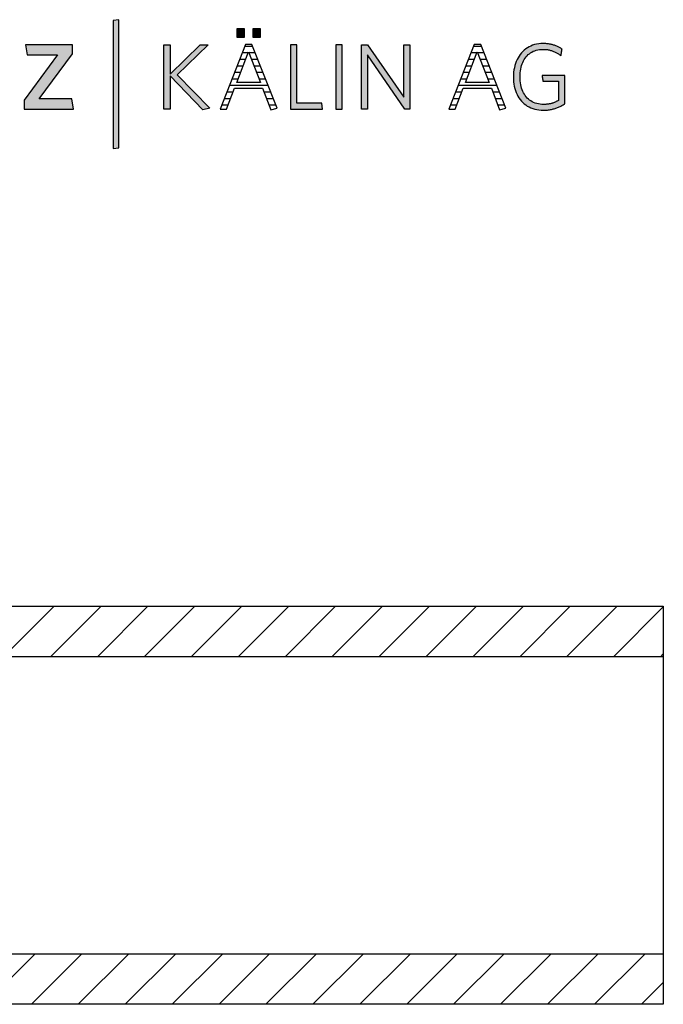
# Model space of a CAD drawing. Extents: x -828 to 1142, y -34192 to 1587.
# Drawn here: x 740 to 1128, y -20212 to -19618 of the extents above; entities that cross this region are included whole.
import ezdxf

# ---------------------------------------------------------------- set-up
doc = ezdxf.new("R2010")
doc.units = 0
doc.header["$LTSCALE"] = 10
doc.layers.add('DETAIL_1', color=7, linetype='CONTINUOUS')
pattern_1 = [(45, (0, 0), (14.142136, -14.142136), [])]

# ---------------------------------------------------------------- blocks, each defined once
blk = doc.blocks.new('*X61')
at = {"layer": 'DETAIL_1', "color": 28, "linetype": 'CONTINUOUS'}
for p, q in [((877.72, -19638.14), (874.05, -19638.14)), ((876.6, -19634.2), (875.59, -19634.2)), ((880.55, -19634.2), (876.6, -19634.2)), ((882.1, -19638.14), (878.25, -19638.14)), ((876.21, -19642.07), (872.5, -19642.07)), ((883.65, -19642.07), (879.76, -19642.07)), ((873.17, -19649.95), (869.42, -19649.95)), ((874.69, -19646.01), (870.96, -19646.01)), ((885.2, -19646.01), (881.28, -19646.01)), ((886.75, -19649.95), (882.79, -19649.95)), ((871.66, -19653.88), (867.87, -19653.88)), ((888.3, -19653.88), (884.31, -19653.88)), ((868.61, -19661.76), (864.79, -19661.76)), ((889.85, -19657.82), (866.33, -19657.82)), ((891.4, -19661.76), (887.37, -19661.76)), ((867.11, -19665.69), (863.24, -19665.69)), ((892.95, -19665.69), (888.89, -19665.69)), ((865.61, -19669.63), (861.7, -19669.63)), ((894.49, -19669.63), (890.42, -19669.63))]:
    blk.add_line(p, q, dxfattribs=at)
blk = doc.blocks.new('*X62')
at = {"layer": 'DETAIL_1', "color": 28, "linetype": 'CONTINUOUS'}
for p, q in [((1015.53, -19638.14), (1011.93, -19638.14)), ((1018.43, -19634.2), (1013.47, -19634.2)), ((1019.98, -19638.14), (1016.13, -19638.14)), ((1013.56, -19642.07), (1010.39, -19642.07)), ((1014.09, -19642.07), (1013.56, -19642.07)), ((1021.53, -19642.07), (1017.64, -19642.07)), ((1009.64, -19649.95), (1007.3, -19649.95)), ((1011.6, -19646.01), (1008.84, -19646.01)), ((1011.06, -19649.95), (1009.64, -19649.95)), ((1012.57, -19646.01), (1011.6, -19646.01)), ((1023.08, -19646.01), (1019.16, -19646.01)), ((1024.63, -19649.95), (1020.67, -19649.95)), ((1007.68, -19653.88), (1005.76, -19653.88)), ((1009.54, -19653.88), (1007.68, -19653.88)), ((1026.18, -19653.88), (1022.19, -19653.88)), ((1003.75, -19661.76), (1002.67, -19661.76)), ((1006.49, -19661.76), (1003.75, -19661.76)), ((1005.72, -19657.82), (1004.21, -19657.82)), ((1027.73, -19657.82), (1005.72, -19657.82)), ((1029.28, -19661.76), (1025.25, -19661.76)), ((1001.79, -19665.69), (1001.13, -19665.69)), ((1004.99, -19665.69), (1001.79, -19665.69)), ((1030.83, -19665.69), (1026.78, -19665.69)), ((999.83, -19669.63), (999.58, -19669.63)), ((1003.49, -19669.63), (999.83, -19669.63)), ((1032.38, -19669.63), (1028.3, -19669.63))]:
    blk.add_line(p, q, dxfattribs=at)

msp = doc.modelspace()

# ---------------------------------------------------------------- hatches: boundary and pattern name
at = {"layer": 'DETAIL_1', "linetype": 'CONTINUOUS'}
for color, points in [(42, [(799.75, -19618.07), (796.44, -19618.63), (796.44, -19695.81), (799.75, -19695.25)]), (28, [(875.46, -19623.64), (870.85, -19623.64), (870.85, -19628.64), (875.46, -19628.64)]), (28, [(885.17, -19623.64), (880.51, -19623.64), (880.51, -19628.64), (885.17, -19628.64)]), (28, [(1041.87, -19648.98), (1042.05, -19647.86), (1042.29, -19646.78), (1042.57, -19645.75), (1042.91, -19644.75), (1043.29, -19643.81), (1043.72, -19642.91), (1044.2, -19642.06), (1044.72, -19641.25), (1045.3, -19640.5), (1045.91, -19639.8), (1046.57, -19639.15), (1047.27, -19638.56), (1048.02, -19638.03), (1048.81, -19637.55), (1049.64, -19637.13), (1050.51, -19636.77), (1051.42, -19636.47), (1052.37, -19636.24), (1053.36, -19636.07), (1054.38, -19635.97), (1055.45, -19635.94), (1056, -19635.95), (1056.54, -19635.97), (1057.07, -19636.01), (1057.59, -19636.06), (1058.11, -19636.13), (1058.61, -19636.22), (1059.11, -19636.32), (1059.59, -19636.43), (1060.07, -19636.56), (1060.54, -19636.69), (1061, -19636.85), (1061.46, -19637.01), (1061.9, -19637.19), (1062.34, -19637.37), (1062.77, -19637.57), (1063.19, -19637.78), (1063.6, -19638), (1064.01, -19638.23), (1064.41, -19638.48), (1064.8, -19638.73), (1065.18, -19638.98), (1065.56, -19639.25), (1065.92, -19639.53), (1066.29, -19639.81), (1066.29, -19639.79), (1066.3, -19639.73), (1066.32, -19639.64), (1066.34, -19639.52), (1066.36, -19639.36), (1066.39, -19639.19), (1066.42, -19638.99), (1066.46, -19638.78), (1066.5, -19638.55), (1066.54, -19638.31), (1066.58, -19638.07), (1066.62, -19637.82), (1066.67, -19637.57), (1066.71, -19637.32), (1066.75, -19637.09), (1066.79, -19636.86), (1066.82, -19636.64), (1066.86, -19636.45), (1066.88, -19636.27), (1066.91, -19636.12), (1066.93, -19636), (1066.95, -19635.9), (1066.96, -19635.84), (1066.96, -19635.82), (1066.58, -19635.56), (1066.2, -19635.31), (1065.81, -19635.07), (1065.41, -19634.83), (1065, -19634.61), (1064.59, -19634.4), (1064.16, -19634.19), (1063.73, -19634), (1063.29, -19633.82), (1062.83, -19633.65), (1062.37, -19633.49), (1061.91, -19633.34), (1061.43, -19633.2), (1060.94, -19633.07), (1060.44, -19632.96), (1059.93, -19632.85), (1059.42, -19632.76), (1058.89, -19632.68), (1058.35, -19632.61), (1057.8, -19632.56), (1057.24, -19632.51), (1056.67, -19632.48), (1056.09, -19632.46), (1055.5, -19632.45), (1054.17, -19632.5), (1052.87, -19632.62), (1051.62, -19632.83), (1050.42, -19633.12), (1049.25, -19633.49), (1048.14, -19633.93), (1047.07, -19634.45), (1046.05, -19635.04), (1045.09, -19635.69), (1044.17, -19636.42), (1043.31, -19637.21), (1042.51, -19638.07), (1041.76, -19638.99), (1041.07, -19639.97), (1040.44, -19641.01), (1039.86, -19642.1), (1039.35, -19643.24), (1038.91, -19644.44), (1038.53, -19645.69), (1038.21, -19646.99), (1037.96, -19648.33), (1037.79, -19649.72), (1037.68, -19651.15), (1037.64, -19652.62), (1037.68, -19654.08), (1037.78, -19655.5), (1037.95, -19656.88), (1038.19, -19658.22), (1038.5, -19659.51), (1038.87, -19660.75), (1039.31, -19661.94), (1039.81, -19663.08), (1040.38, -19664.17), (1041.01, -19665.2), (1041.7, -19666.17), (1042.44, -19667.09), (1043.25, -19667.94), (1044.12, -19668.73), (1045.05, -19669.45), (1046.03, -19670.1), (1047.07, -19670.69), (1048.16, -19671.2), (1049.31, -19671.64), (1050.51, -19672), (1051.77, -19672.29), (1053.07, -19672.5), (1054.43, -19672.62), (1055.84, -19672.67), (1056.46, -19672.66), (1057.07, -19672.63), (1057.67, -19672.59), (1058.27, -19672.54), (1058.86, -19672.47), (1059.43, -19672.38), (1060.01, -19672.28), (1060.57, -19672.17), (1061.12, -19672.04), (1061.67, -19671.9), (1062.21, -19671.75), (1062.74, -19671.59), (1063.27, -19671.41), (1063.78, -19671.22), (1064.29, -19671.02), (1064.8, -19670.8), (1065.29, -19670.58), (1065.78, -19670.34), (1066.27, -19670.1), (1066.74, -19669.85), (1067.21, -19669.58), (1067.68, -19669.31), (1068.14, -19669.03), (1068.59, -19668.74), (1068.59, -19668.65), (1068.59, -19668.4), (1068.59, -19668), (1068.59, -19667.47), (1068.59, -19666.81), (1068.59, -19666.06), (1068.59, -19665.21), (1068.59, -19664.29), (1068.59, -19663.32), (1068.59, -19662.29), (1068.59, -19661.24), (1068.59, -19660.17), (1068.59, -19659.1), (1068.59, -19658.05), (1068.59, -19657.03), (1068.59, -19656.05), (1068.59, -19655.13), (1068.59, -19654.28), (1068.59, -19653.53), (1068.59, -19652.88), (1068.59, -19652.34), (1068.59, -19651.94), (1068.59, -19651.69), (1068.59, -19651.61), (1068.52, -19651.61), (1068.32, -19651.61), (1068, -19651.61), (1067.57, -19651.61), (1067.05, -19651.61), (1066.45, -19651.61), (1065.77, -19651.61), (1065.04, -19651.61), (1064.25, -19651.61), (1063.43, -19651.61), (1062.59, -19651.61), (1061.74, -19651.61), (1060.88, -19651.61), (1060.04, -19651.61), (1059.22, -19651.61), (1058.44, -19651.61), (1057.7, -19651.61), (1057.03, -19651.61), (1056.42, -19651.61), (1055.9, -19651.61), (1055.47, -19651.61), (1055.15, -19651.61), (1054.95, -19651.61), (1054.88, -19651.61), (1054.89, -19651.62), (1054.9, -19651.68), (1054.91, -19651.76), (1054.93, -19651.86), (1054.95, -19652), (1054.97, -19652.15), (1055, -19652.32), (1055.03, -19652.51), (1055.06, -19652.71), (1055.1, -19652.92), (1055.13, -19653.13), (1055.17, -19653.35), (1055.2, -19653.56), (1055.24, -19653.78), (1055.27, -19653.99), (1055.3, -19654.19), (1055.33, -19654.37), (1055.36, -19654.54), (1055.38, -19654.7), (1055.41, -19654.83), (1055.42, -19654.94), (1055.44, -19655.02), (1055.44, -19655.07), (1055.45, -19655.09), (1055.49, -19655.09), (1055.63, -19655.09), (1055.85, -19655.09), (1056.14, -19655.09), (1056.49, -19655.09), (1056.9, -19655.09), (1057.36, -19655.09), (1057.86, -19655.09), (1058.4, -19655.09), (1058.95, -19655.09), (1059.53, -19655.09), (1060.11, -19655.09), (1060.69, -19655.09), (1061.26, -19655.09), (1061.82, -19655.09), (1062.35, -19655.09), (1062.85, -19655.09), (1063.31, -19655.09), (1063.72, -19655.09), (1064.08, -19655.09), (1064.37, -19655.09), (1064.59, -19655.09), (1064.72, -19655.09), (1064.77, -19655.09), (1064.77, -19655.15), (1064.77, -19655.32), (1064.77, -19655.59), (1064.77, -19655.95), (1064.77, -19656.39), (1064.77, -19656.9), (1064.77, -19657.48), (1064.77, -19658.1), (1064.77, -19658.77), (1064.77, -19659.46), (1064.77, -19660.18), (1064.77, -19660.9), (1064.77, -19661.63), (1064.77, -19662.34), (1064.77, -19663.04), (1064.77, -19663.7), (1064.77, -19664.32), (1064.77, -19664.9), (1064.77, -19665.41), (1064.77, -19665.85), (1064.77, -19666.21), (1064.77, -19666.49), (1064.77, -19666.66), (1064.77, -19666.71), (1064.45, -19666.91), (1064.12, -19667.09), (1063.8, -19667.27), (1063.47, -19667.44), (1063.14, -19667.6), (1062.81, -19667.76), (1062.47, -19667.9), (1062.13, -19668.04), (1061.79, -19668.17), (1061.44, -19668.29), (1061.09, -19668.41), (1060.73, -19668.51), (1060.37, -19668.61), (1060, -19668.7), (1059.63, -19668.78), (1059.25, -19668.85), (1058.86, -19668.92), (1058.46, -19668.97), (1058.05, -19669.02), (1057.64, -19669.06), (1057.22, -19669.09), (1056.79, -19669.11), (1056.35, -19669.12), (1055.9, -19669.13), (1054.78, -19669.09), (1053.7, -19668.99), (1052.67, -19668.83), (1051.68, -19668.6), (1050.73, -19668.3), (1049.83, -19667.95), (1048.97, -19667.53), (1048.15, -19667.05), (1047.38, -19666.52), (1046.66, -19665.93), (1045.98, -19665.29), (1045.35, -19664.59), (1044.77, -19663.84), (1044.23, -19663.04), (1043.75, -19662.2), (1043.31, -19661.3), (1042.92, -19660.36), (1042.58, -19659.37), (1042.29, -19658.33), (1042.06, -19657.26), (1041.87, -19656.14), (1041.74, -19654.99), (1041.66, -19653.79), (1041.63, -19652.56), (1041.66, -19651.33), (1041.74, -19650.13)]), (28, [(771.89, -19638.63), (771.89, -19633.18), (743.64, -19633.18), (744.6, -19639.31), (762.85, -19639.31), (742.8, -19666.49), (742.8, -19671.94), (772.4, -19671.94), (771.44, -19665.82), (751.84, -19665.82)]), (28, [(830.7, -19671.94), (826.83, -19671.94), (826.83, -19633.18), (830.7, -19633.18), (830.7, -19650.82), (848.73, -19633.18), (853.67, -19633.18), (835.03, -19651.27), (854.74, -19671.43), (850.47, -19672.33), (830.7, -19651.94)]), (28, [(907.13, -19633.18), (903.26, -19633.18), (903.26, -19671.94), (922.64, -19671.94), (922.07, -19668.45), (907.13, -19668.45)]), (28, [(934.43, -19633.18), (930.56, -19633.18), (930.56, -19671.94), (934.43, -19671.94)]), (28, [(949.65, -19671.94), (946, -19671.94), (946, -19633.18), (949.65, -19633.18), (971.61, -19664.8), (971.61, -19633.18), (975.26, -19633.18), (975.26, -19671.94), (972.28, -19671.94), (949.65, -19639.31)])]:
    msp.add_hatch(color=color, dxfattribs=at).paths.add_polyline_path(points)
h = msp.add_hatch(dxfattribs=at)
h.set_pattern_fill('ANSI31', color=9, scale=6.299252, style=0, pattern_type=2)
h.set_pattern_definition(pattern_1)
h.paths.add_polyline_path([(340.5, -20002.08), (340.5, -19971.58), (1128, -19971.58), (1128, -20002.08)])
h = msp.add_hatch(dxfattribs=at)
h.set_pattern_fill('ANSI31', color=9, scale=6.299252, style=0, pattern_type=2)
h.set_pattern_definition(pattern_1)
h.paths.add_polyline_path([(340.5, -20211.58), (340.5, -20181.08), (1128, -20181.08), (1128, -20211.58)])

# ---------------------------------------------------------------- linework, layer by layer
at = {"layer": 'DETAIL_1', "color": 28, "linetype": 'CONTINUOUS'}
for p, q in [((880.06, -19632.96), (876.07, -19632.96)), ((1013.96, -19632.96), (998.68, -19671.94))]:
    msp.add_line(p, q, dxfattribs=at)
at = {"layer": 'DETAIL_1', "color": 36, "linetype": 'CONTINUOUS'}
msp.add_line((1128, -19971.58), (1128, -20211.58), dxfattribs=at)
at = {"layer": 'DETAIL_1', "color": 42, "linetype": 'CONTINUOUS'}
msp.add_lwpolyline([(799.75, -19618.07), (796.44, -19618.63), (796.44, -19695.81), (799.75, -19695.25)], close=True, dxfattribs=at)
at = {"layer": 'DETAIL_1', "color": 28, "linetype": 'CONTINUOUS'}
for points in [[(875.46, -19623.64), (870.85, -19623.64), (870.85, -19628.64), (875.46, -19628.64)], [(885.17, -19623.64), (880.51, -19623.64), (880.51, -19628.64), (885.17, -19628.64)], [(1041.87, -19648.98), (1042.05, -19647.86), (1042.29, -19646.78), (1042.57, -19645.75), (1042.91, -19644.75), (1043.29, -19643.81), (1043.72, -19642.91), (1044.2, -19642.06), (1044.72, -19641.25), (1045.3, -19640.5), (1045.91, -19639.8), (1046.57, -19639.15), (1047.27, -19638.56), (1048.02, -19638.03), (1048.81, -19637.55), (1049.64, -19637.13), (1050.51, -19636.77), (1051.42, -19636.47), (1052.37, -19636.24), (1053.36, -19636.07), (1054.38, -19635.97), (1055.45, -19635.94), (1056, -19635.95), (1056.54, -19635.97), (1057.07, -19636.01), (1057.59, -19636.06), (1058.11, -19636.13), (1058.61, -19636.22), (1059.11, -19636.32), (1059.59, -19636.43), (1060.07, -19636.56), (1060.54, -19636.69), (1061, -19636.85), (1061.46, -19637.01), (1061.9, -19637.19), (1062.34, -19637.37), (1062.77, -19637.57), (1063.19, -19637.78), (1063.6, -19638), (1064.01, -19638.23), (1064.41, -19638.48), (1064.8, -19638.73), (1065.18, -19638.98), (1065.56, -19639.25), (1065.92, -19639.53), (1066.29, -19639.81), (1066.29, -19639.79), (1066.3, -19639.73), (1066.32, -19639.64), (1066.34, -19639.52), (1066.36, -19639.36), (1066.39, -19639.19), (1066.42, -19638.99), (1066.46, -19638.78), (1066.5, -19638.55), (1066.54, -19638.31), (1066.58, -19638.07), (1066.62, -19637.82), (1066.67, -19637.57), (1066.71, -19637.32), (1066.75, -19637.09), (1066.79, -19636.86), (1066.82, -19636.64), (1066.86, -19636.45), (1066.88, -19636.27), (1066.91, -19636.12), (1066.93, -19636), (1066.95, -19635.9), (1066.96, -19635.84), (1066.96, -19635.82), (1066.58, -19635.56), (1066.2, -19635.31), (1065.81, -19635.07), (1065.41, -19634.83), (1065, -19634.61), (1064.59, -19634.4), (1064.16, -19634.19), (1063.73, -19634), (1063.29, -19633.82), (1062.83, -19633.65), (1062.37, -19633.49), (1061.91, -19633.34), (1061.43, -19633.2), (1060.94, -19633.07), (1060.44, -19632.96), (1059.93, -19632.85), (1059.42, -19632.76), (1058.89, -19632.68), (1058.35, -19632.61), (1057.8, -19632.56), (1057.24, -19632.51), (1056.67, -19632.48), (1056.09, -19632.46), (1055.5, -19632.45), (1054.17, -19632.5), (1052.87, -19632.62), (1051.62, -19632.83), (1050.42, -19633.12), (1049.25, -19633.49), (1048.14, -19633.93), (1047.07, -19634.45), (1046.05, -19635.04), (1045.09, -19635.69), (1044.17, -19636.42), (1043.31, -19637.21), (1042.51, -19638.07), (1041.76, -19638.99), (1041.07, -19639.97), (1040.44, -19641.01), (1039.86, -19642.1), (1039.35, -19643.24), (1038.91, -19644.44), (1038.53, -19645.69), (1038.21, -19646.99), (1037.96, -19648.33), (1037.79, -19649.72), (1037.68, -19651.15), (1037.64, -19652.62), (1037.68, -19654.08), (1037.78, -19655.5), (1037.95, -19656.88), (1038.19, -19658.22), (1038.5, -19659.51), (1038.87, -19660.75), (1039.31, -19661.94), (1039.81, -19663.08), (1040.38, -19664.17), (1041.01, -19665.2), (1041.7, -19666.17), (1042.44, -19667.09), (1043.25, -19667.94), (1044.12, -19668.73), (1045.05, -19669.45), (1046.03, -19670.1), (1047.07, -19670.69), (1048.16, -19671.2), (1049.31, -19671.64), (1050.51, -19672), (1051.77, -19672.29), (1053.07, -19672.5), (1054.43, -19672.62), (1055.84, -19672.67), (1056.46, -19672.66), (1057.07, -19672.63), (1057.67, -19672.59), (1058.27, -19672.54), (1058.86, -19672.47), (1059.43, -19672.38), (1060.01, -19672.28), (1060.57, -19672.17), (1061.12, -19672.04), (1061.67, -19671.9), (1062.21, -19671.75), (1062.74, -19671.59), (1063.27, -19671.41), (1063.78, -19671.22), (1064.29, -19671.02), (1064.8, -19670.8), (1065.29, -19670.58), (1065.78, -19670.34), (1066.27, -19670.1), (1066.74, -19669.85), (1067.21, -19669.58), (1067.68, -19669.31), (1068.14, -19669.03), (1068.59, -19668.74), (1068.59, -19668.65), (1068.59, -19668.4), (1068.59, -19668), (1068.59, -19667.47), (1068.59, -19666.81), (1068.59, -19666.06), (1068.59, -19665.21), (1068.59, -19664.29), (1068.59, -19663.32), (1068.59, -19662.29), (1068.59, -19661.24), (1068.59, -19660.17), (1068.59, -19659.1), (1068.59, -19658.05), (1068.59, -19657.03), (1068.59, -19656.05), (1068.59, -19655.13), (1068.59, -19654.28), (1068.59, -19653.53), (1068.59, -19652.88), (1068.59, -19652.34), (1068.59, -19651.94), (1068.59, -19651.69), (1068.59, -19651.61), (1068.52, -19651.61), (1068.32, -19651.61), (1068, -19651.61), (1067.57, -19651.61), (1067.05, -19651.61), (1066.45, -19651.61), (1065.77, -19651.61), (1065.04, -19651.61), (1064.25, -19651.61), (1063.43, -19651.61), (1062.59, -19651.61), (1061.74, -19651.61), (1060.88, -19651.61), (1060.04, -19651.61), (1059.22, -19651.61), (1058.44, -19651.61), (1057.7, -19651.61), (1057.03, -19651.61), (1056.42, -19651.61), (1055.9, -19651.61), (1055.47, -19651.61), (1055.15, -19651.61), (1054.95, -19651.61), (1054.88, -19651.61), (1054.89, -19651.62), (1054.9, -19651.68), (1054.91, -19651.76), (1054.93, -19651.86), (1054.95, -19652), (1054.97, -19652.15), (1055, -19652.32), (1055.03, -19652.51), (1055.06, -19652.71), (1055.1, -19652.92), (1055.13, -19653.13), (1055.17, -19653.35), (1055.2, -19653.56), (1055.24, -19653.78), (1055.27, -19653.99), (1055.3, -19654.19), (1055.33, -19654.37), (1055.36, -19654.54), (1055.38, -19654.7), (1055.41, -19654.83), (1055.42, -19654.94), (1055.44, -19655.02), (1055.44, -19655.07), (1055.45, -19655.09), (1055.49, -19655.09), (1055.63, -19655.09), (1055.85, -19655.09), (1056.14, -19655.09), (1056.49, -19655.09), (1056.9, -19655.09), (1057.36, -19655.09), (1057.86, -19655.09), (1058.4, -19655.09), (1058.95, -19655.09), (1059.53, -19655.09), (1060.11, -19655.09), (1060.69, -19655.09), (1061.26, -19655.09), (1061.82, -19655.09), (1062.35, -19655.09), (1062.85, -19655.09), (1063.31, -19655.09), (1063.72, -19655.09), (1064.08, -19655.09), (1064.37, -19655.09), (1064.59, -19655.09), (1064.72, -19655.09), (1064.77, -19655.09), (1064.77, -19655.15), (1064.77, -19655.32), (1064.77, -19655.59), (1064.77, -19655.95), (1064.77, -19656.39), (1064.77, -19656.9), (1064.77, -19657.48), (1064.77, -19658.1), (1064.77, -19658.77), (1064.77, -19659.46), (1064.77, -19660.18), (1064.77, -19660.9), (1064.77, -19661.63), (1064.77, -19662.34), (1064.77, -19663.04), (1064.77, -19663.7), (1064.77, -19664.32), (1064.77, -19664.9), (1064.77, -19665.41), (1064.77, -19665.85), (1064.77, -19666.21), (1064.77, -19666.49), (1064.77, -19666.66), (1064.77, -19666.71), (1064.45, -19666.91), (1064.12, -19667.09), (1063.8, -19667.27), (1063.47, -19667.44), (1063.14, -19667.6), (1062.81, -19667.76), (1062.47, -19667.9), (1062.13, -19668.04), (1061.79, -19668.17), (1061.44, -19668.29), (1061.09, -19668.41), (1060.73, -19668.51), (1060.37, -19668.61), (1060, -19668.7), (1059.63, -19668.78), (1059.25, -19668.85), (1058.86, -19668.92), (1058.46, -19668.97), (1058.05, -19669.02), (1057.64, -19669.06), (1057.22, -19669.09), (1056.79, -19669.11), (1056.35, -19669.12), (1055.9, -19669.13), (1054.78, -19669.09), (1053.7, -19668.99), (1052.67, -19668.83), (1051.68, -19668.6), (1050.73, -19668.3), (1049.83, -19667.95), (1048.97, -19667.53), (1048.15, -19667.05), (1047.38, -19666.52), (1046.66, -19665.93), (1045.98, -19665.29), (1045.35, -19664.59), (1044.77, -19663.84), (1044.23, -19663.04), (1043.75, -19662.2), (1043.31, -19661.3), (1042.92, -19660.36), (1042.58, -19659.37), (1042.29, -19658.33), (1042.06, -19657.26), (1041.87, -19656.14), (1041.74, -19654.99), (1041.66, -19653.79), (1041.63, -19652.56), (1041.66, -19651.33), (1041.74, -19650.13)], [(771.89, -19638.63), (771.89, -19633.18), (743.64, -19633.18), (744.6, -19639.31), (762.85, -19639.31), (742.8, -19666.49), (742.8, -19671.94), (772.4, -19671.94), (771.44, -19665.82), (751.84, -19665.82)], [(830.7, -19671.94), (826.83, -19671.94), (826.83, -19633.18), (830.7, -19633.18), (830.7, -19650.82), (848.73, -19633.18), (853.67, -19633.18), (835.03, -19651.27), (854.74, -19671.43), (850.47, -19672.33), (830.7, -19651.94)], [(907.13, -19633.18), (903.26, -19633.18), (903.26, -19671.94), (922.64, -19671.94), (922.07, -19668.45), (907.13, -19668.45)], [(934.43, -19633.18), (930.56, -19633.18), (930.56, -19671.94), (934.43, -19671.94)], [(949.65, -19671.94), (946, -19671.94), (946, -19633.18), (949.65, -19633.18), (971.61, -19664.8), (971.61, -19633.18), (975.26, -19633.18), (975.26, -19671.94), (972.28, -19671.94), (949.65, -19639.31)]]:
    msp.add_lwpolyline(points, close=True, dxfattribs=at)
for points in [[(876.07, -19632.96), (860.8, -19671.94), (864.73, -19671.94), (869.5, -19659.41), (886.46, -19659.41), (891.46, -19672.33), (895.23, -19671.49), (880.06, -19632.96)], [(998.68, -19671.94), (1002.61, -19671.94), (1007.39, -19659.41), (1024.35, -19659.41), (1029.35, -19672.33), (1033.11, -19671.49), (1017.95, -19632.96), (1013.96, -19632.96)], [(877.98, -19637.45), (885.12, -19655.99), (870.85, -19655.99), (877.98, -19637.45)], [(1015.87, -19637.45), (1023, -19655.99), (1008.73, -19655.99), (1015.87, -19637.45)]]:
    msp.add_lwpolyline(points, dxfattribs=at)
at = {"layer": 'DETAIL_1', "color": 36, "linetype": 'CONTINUOUS'}
for points in [[(340.5, -20002.08), (340.5, -19971.58), (1128, -19971.58), (1128, -20002.08)], [(340.5, -20211.58), (340.5, -20181.08), (1128, -20181.08), (1128, -20211.58)]]:
    msp.add_lwpolyline(points, close=True, dxfattribs=at)

# ---------------------------------------------------------------- block references
at = {"layer": 'DETAIL_1', "color": 0}
for name in ['*X61', '*X62']:
    msp.add_blockref(name, (0, 0), dxfattribs=at)

doc.saveas('drawing.dxf')
